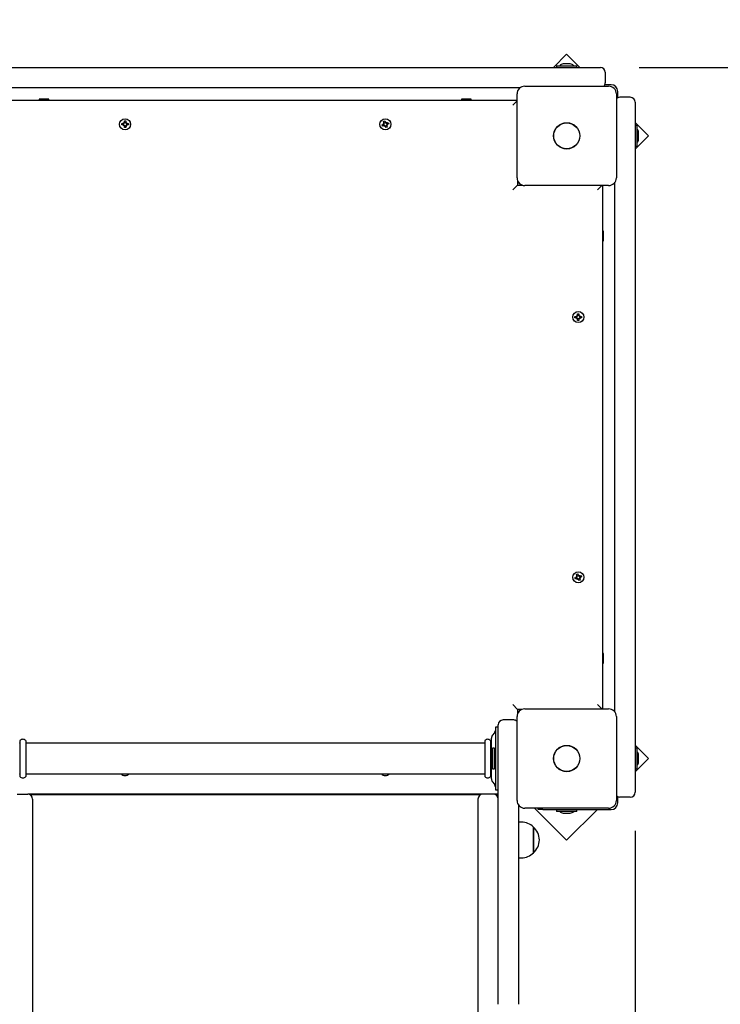
# Paper-space layout 'Основные габаритные размеры' of a CAD drawing. Units: millimetres. Extents: x 2.91 to 9.11, y 1.49 to 7.16.
# Drawn here: x 6.25 to 6.85, y 5.1 to 5.95 of the extents above; entities that cross this region are included whole.
import ezdxf

# ---------------------------------------------------------------- set-up
doc = ezdxf.new("R2010")
doc.units = ezdxf.units.MM
doc.header["$LTSCALE"] = 50
doc.header["$PDSIZE"] = -1
doc.linetypes.add('SLD-Сплошная', pattern=[0])
doc.layers.add('ПРИМЕЧАНИЯ', color=7, linetype='SLD-Сплошная')
doc.styles.add('SLDTEXTSTYLE1', font='isocpeui_0.ttf')
doc.dimstyles.new('SLDDIMSTYLE5', dxfattribs={"dimtxt": 0.15, "dimasz": 0.15, "dimexe": 0, "dimexo": 0.0625, "dimgap": 0.0375, "dimtad": 2, "dimlfac": 1.2, "dimrnd": 1e-09, "dimzin": 4, "dimdsep": 46, "dimtxsty": 'SLDTEXTSTYLE1', "dimsah": 1, "dimcen": 0.09, "dimadec": 0, "dimazin": 1, "dimtfac": 1, "dimtdec": 3, "dimtofl": 0, "dimtmove": 0, "dimatfit": 3, "dimfxl": 1, "dimfrac": 2, "dimtolj": 1, "dimtzin": 12, "dimarcsym": 0})
doc.dimstyles.new('SLDDIMSTYLE6', dxfattribs={"dimtxt": 0.15, "dimasz": 0.15, "dimexe": 0, "dimexo": 0.0625, "dimgap": 0.0375, "dimtad": 2, "dimlfac": 1.2, "dimrnd": 1e-09, "dimzin": 12, "dimdsep": 46, "dimtxsty": 'SLDTEXTSTYLE1', "dimsah": 1, "dimcen": 0.09, "dimadec": 0, "dimazin": 3, "dimtfac": 1, "dimtdec": 3, "dimtofl": 0, "dimtmove": 0, "dimatfit": 3, "dimfxl": 1, "dimfrac": 2, "dimtolj": 1, "dimtzin": 12, "dimarcsym": 0})

# ---------------------------------------------------------------- blocks, each defined once
blk = doc.blocks.new('_D_6')
at = {"layer": 'Defpoints', "color": 0, "transparency": 16777216}
for p in [(5.17023, 7.15773), (6.67986, 2.57106), (8.88052, 2.57106)]:
    blk.add_point(p, dxfattribs=at)
at = {"layer": 'ПРИМЕЧАНИЯ', "color": 0, "lineweight": -2, "transparency": 16777216}
for p, q in [((5.23273, 7.15773), (8.88052, 7.15773)), ((8.88052, 7.00773), (8.88052, 2.72106)), ((6.74236, 2.57106), (8.88052, 2.57106))]:
    blk.add_line(p, q, dxfattribs=at)
at = {"layer": 'ПРИМЕЧАНИЯ', "color": 0, "transparency": 16777216}
for points in [[(8.85552, 7.00773), (8.90552, 7.00773), (8.88052, 7.15773)], [(8.85552, 2.72106), (8.90552, 2.72106), (8.88052, 2.57106)]]:
    blk.add_solid(points, dxfattribs=at)
at = {"layer": 'ПРИМЕЧАНИЯ', "color": 0, "lineweight": 18, "transparency": 16777216, "insert": (8.91802, 4.86439), "char_height": 0.15, "attachment_point": 2, "rotation": 90, "style": 'SLDTEXTSTYLE1'}
blk.add_mtext('\\A1;5.50м', dxfattribs=at)
blk = doc.blocks.new('_D_7')
at = {"layer": 'Defpoints', "color": 0, "transparency": 16777216}
for p in [(8.03069, 5.26731), (2.90781, 5.25856), (2.90781, 1.72106)]:
    blk.add_point(p, dxfattribs=at)
at = {"layer": 'ПРИМЕЧАНИЯ', "color": 0, "lineweight": -2, "transparency": 16777216}
for p, q in [((8.03069, 5.20481), (8.03069, 1.72106)), ((2.90781, 5.19606), (2.90781, 1.72106)), ((7.88069, 1.72106), (3.05781, 1.72106))]:
    blk.add_line(p, q, dxfattribs=at)
at = {"layer": 'ПРИМЕЧАНИЯ', "color": 0, "transparency": 16777216}
for points in [[(3.05781, 1.74606), (3.05781, 1.69606), (2.90781, 1.72106)], [(7.88069, 1.74606), (7.88069, 1.69606), (8.03069, 1.72106)]]:
    blk.add_solid(points, dxfattribs=at)
at = {"layer": 'ПРИМЕЧАНИЯ', "color": 0, "lineweight": 18, "transparency": 16777216, "insert": (5.46925, 1.68356), "char_height": 0.15, "attachment_point": 2, "style": 'SLDTEXTSTYLE1'}
blk.add_mtext('\\A1;6.15м', dxfattribs=at)
blk = doc.blocks.new('_D_12')
at = {"layer": 'Defpoints', "color": 0, "transparency": 16777216}
for p in [(6.78069, 5.31023), (4.15781, 5.27523), (6.78069, 2.07106)]:
    blk.add_point(p, dxfattribs=at)
at = {"layer": 'ПРИМЕЧАНИЯ', "color": 0, "lineweight": -2, "transparency": 16777216}
for p, q in [((6.78069, 5.24773), (6.78069, 2.07106)), ((4.15781, 5.21273), (4.15781, 2.07106)), ((4.30781, 2.07106), (6.63069, 2.07106))]:
    blk.add_line(p, q, dxfattribs=at)
at = {"layer": 'ПРИМЕЧАНИЯ', "color": 0, "transparency": 16777216}
for points in [[(4.30781, 2.09606), (4.30781, 2.04606), (4.15781, 2.07106)], [(6.63069, 2.09606), (6.63069, 2.04606), (6.78069, 2.07106)]]:
    blk.add_solid(points, dxfattribs=at)
at = {"layer": 'ПРИМЕЧАНИЯ', "color": 0, "transparency": 16777216, "insert": (5.46925, 2.03356), "char_height": 0.15, "attachment_point": 2, "style": 'SLDTEXTSTYLE1'}
blk.add_mtext('\\A1;3.15м', dxfattribs=at)
blk = doc.blocks.new('_D_13')
at = {"layer": 'Defpoints', "color": 0, "transparency": 16777216}
for p in [(6.72152, 5.90773), (8.53069, 5.90773), (6.65819, 4.23773)]:
    blk.add_point(p, dxfattribs=at)
at = {"layer": 'ПРИМЕЧАНИЯ', "color": 0, "lineweight": -2, "transparency": 16777216}
for p, q in [((6.78402, 5.90773), (8.53069, 5.90773)), ((8.53069, 4.38773), (8.53069, 5.75773)), ((6.72069, 4.23773), (8.53069, 4.23773))]:
    blk.add_line(p, q, dxfattribs=at)
at = {"layer": 'ПРИМЕЧАНИЯ', "color": 0, "transparency": 16777216}
for points in [[(8.50569, 5.75773), (8.55569, 5.75773), (8.53069, 5.90773)], [(8.50569, 4.38773), (8.55569, 4.38773), (8.53069, 4.23773)]]:
    blk.add_solid(points, dxfattribs=at)
at = {"layer": 'ПРИМЕЧАНИЯ', "color": 0, "transparency": 16777216, "insert": (8.56819, 5.07273), "char_height": 0.15, "attachment_point": 2, "rotation": 90, "style": 'SLDTEXTSTYLE1'}
blk.add_mtext('\\A1;2.00м', dxfattribs=at)

psp = doc.layouts.new('Основные габаритные размеры')

# ---------------------------------------------------------------- linework, layer by layer
at = {"color": 7, "linetype": 'SLD-Сплошная', "lineweight": 25}
for p, q in [((6.72149, 5.91924), (6.70998, 5.90773)), ((6.73301, 5.90773), (6.72149, 5.91924)), ((6.71265, 5.90923), (6.71265, 5.90773)), ((6.71265, 5.90923), (6.7304, 5.90923)), ((6.72152, 5.91073), (6.71861, 5.91073)), ((6.72444, 5.91073), (6.72152, 5.91073)), ((6.7304, 5.90773), (6.7304, 5.90923)), ((6.18319, 5.90773), (6.72152, 5.90773)), ((6.72152, 5.90773), (6.75069, 5.90773)), ((6.75486, 5.90356), (6.75486, 5.89439)), ((6.68527, 5.89148), (6.75777, 5.89148)), ((6.75986, 5.89273), (6.75451, 5.89273)), ((6.68139, 5.89023), (6.22332, 5.89023)), ((6.67861, 5.81231), (6.67861, 5.88481)), ((6.76444, 5.88481), (6.76444, 5.81231)), ((6.76569, 5.88155), (6.76569, 5.88689)), ((6.22611, 5.87939), (6.67861, 5.87939)), ((6.26569, 5.88023), (6.26569, 5.87981)), ((6.26886, 5.88023), (6.26569, 5.88023)), ((6.26569, 5.87981), (6.26641, 5.87939)), ((6.26886, 5.87981), (6.26569, 5.87981)), ((6.27402, 5.88023), (6.26886, 5.88023)), ((6.27402, 5.87981), (6.26886, 5.87981)), ((6.2733, 5.87939), (6.27402, 5.87981)), ((6.27402, 5.87981), (6.27402, 5.88023)), ((6.63069, 5.88023), (6.63069, 5.87981)), ((6.63318, 5.88023), (6.63069, 5.88023)), ((6.63069, 5.87981), (6.63141, 5.87939)), ((6.63318, 5.87981), (6.63069, 5.87981)), ((6.63902, 5.88023), (6.63318, 5.88023)), ((6.63902, 5.87981), (6.63318, 5.87981)), ((6.6383, 5.87939), (6.63902, 5.87981)), ((6.63902, 5.87981), (6.63902, 5.88023)), ((6.67486, 5.87523), (6.67861, 5.87898)), ((6.77652, 5.88189), (6.76736, 5.88189)), ((6.78069, 5.87773), (6.78069, 5.84856)), ((6.33698, 5.85914), (6.33842, 5.85914)), ((6.33698, 5.85798), (6.33698, 5.85914)), ((6.33842, 5.85798), (6.33698, 5.85798)), ((6.33829, 5.85798), (6.33829, 5.85914)), ((6.33842, 5.86), (6.33916, 5.85957)), ((6.33884, 5.85926), (6.33842, 5.86)), ((6.33896, 5.85946), (6.33842, 5.86)), ((6.33842, 5.85712), (6.33884, 5.85786)), ((6.33896, 5.85766), (6.33842, 5.85712)), ((6.33916, 5.85755), (6.33842, 5.85712)), ((6.33896, 5.85946), (6.33904, 5.85941)), ((6.339, 5.85938), (6.33896, 5.85946)), ((6.33896, 5.85766), (6.339, 5.85774)), ((6.33904, 5.85771), (6.33896, 5.85766)), ((6.33927, 5.86143), (6.34044, 5.86143)), ((6.33927, 5.86), (6.33927, 5.86143)), ((6.33927, 5.86013), (6.34044, 5.86013)), ((6.33927, 5.85568), (6.33927, 5.85712)), ((6.34044, 5.85699), (6.33927, 5.85699)), ((6.34044, 5.86143), (6.34044, 5.86)), ((6.34044, 5.85712), (6.34044, 5.85568)), ((6.34055, 5.85957), (6.34129, 5.86)), ((6.34129, 5.85712), (6.34055, 5.85755)), ((6.34067, 5.85941), (6.34075, 5.85946)), ((6.34075, 5.85766), (6.34067, 5.85771)), ((6.34075, 5.85946), (6.34071, 5.85938)), ((6.34071, 5.85774), (6.34075, 5.85766)), ((6.34075, 5.85946), (6.34129, 5.86)), ((6.34075, 5.85766), (6.34129, 5.85712)), ((6.34129, 5.86), (6.34087, 5.85926)), ((6.34087, 5.85786), (6.34129, 5.85712)), ((6.34129, 5.85914), (6.34273, 5.85914)), ((6.34273, 5.85798), (6.34129, 5.85798)), ((6.34142, 5.85914), (6.34142, 5.85798)), ((6.34273, 5.85914), (6.34273, 5.85798)), ((6.56196, 5.85807), (6.5633, 5.85858)), ((6.56238, 5.85698), (6.56196, 5.85807)), ((6.56373, 5.8575), (6.56238, 5.85698)), ((6.563, 5.85938), (6.56384, 5.85925)), ((6.56366, 5.85885), (6.563, 5.85938)), ((6.5637, 5.85907), (6.563, 5.85938)), ((6.56361, 5.85745), (6.56318, 5.85854)), ((6.56327, 5.86103), (6.56436, 5.86145)), ((6.56379, 5.85969), (6.56327, 5.86103)), ((6.5637, 5.85907), (6.56379, 5.85906)), ((6.56377, 5.85901), (6.5637, 5.85907)), ((6.56375, 5.85981), (6.56483, 5.86023)), ((6.56403, 5.8567), (6.56416, 5.85754)), ((6.56434, 5.8574), (6.56403, 5.8567)), ((6.56457, 5.85737), (6.56403, 5.8567)), ((6.56434, 5.8574), (6.56436, 5.85749)), ((6.5644, 5.85747), (6.56434, 5.8574)), ((6.56436, 5.86145), (6.56488, 5.86011)), ((6.56535, 5.85567), (6.56483, 5.85701)), ((6.56596, 5.85731), (6.56488, 5.85689)), ((6.56514, 5.85975), (6.56568, 5.86042)), ((6.56531, 5.85965), (6.56537, 5.85972)), ((6.56537, 5.85972), (6.56535, 5.85963)), ((6.56537, 5.85972), (6.56568, 5.86042)), ((6.56568, 5.86042), (6.56555, 5.85958)), ((6.56671, 5.85774), (6.56587, 5.85787)), ((6.56601, 5.85805), (6.56592, 5.85806)), ((6.56592, 5.85743), (6.56644, 5.85609)), ((6.56594, 5.8581), (6.56601, 5.85805)), ((6.56598, 5.85962), (6.56733, 5.86014)), ((6.56601, 5.85805), (6.56671, 5.85774)), ((6.56605, 5.85827), (6.56671, 5.85774)), ((6.5661, 5.85967), (6.56653, 5.85858)), ((6.56775, 5.85905), (6.56641, 5.85853)), ((6.56733, 5.86014), (6.56775, 5.85905)), ((6.7922, 5.84853), (6.78069, 5.86005)), ((6.78219, 5.85743), (6.78069, 5.85743)), ((6.78219, 5.85743), (6.78219, 5.83968)), ((6.34044, 5.85568), (6.33927, 5.85568)), ((6.56644, 5.85609), (6.56535, 5.85567)), ((6.78069, 5.84856), (6.78069, 5.31023)), ((6.78069, 5.83702), (6.7922, 5.84853)), ((6.78369, 5.84856), (6.78369, 5.85148)), ((6.78369, 5.84564), (6.78369, 5.84856)), ((6.78069, 5.83968), (6.78219, 5.83968)), ((6.67486, 5.80189), (6.67902, 5.80606)), ((6.67902, 5.80999), (6.67902, 5.80606)), ((6.67902, 5.80606), (6.68295, 5.80606)), ((6.76319, 5.35036), (6.76319, 5.80842)), ((6.75777, 5.80564), (6.68527, 5.80564)), ((6.74819, 5.80189), (6.75194, 5.80564)), ((6.75236, 5.80564), (6.75236, 5.35314)), ((6.75277, 5.76606), (6.75236, 5.76534)), ((6.75319, 5.76606), (6.75277, 5.76606)), ((6.75277, 5.76288), (6.75277, 5.76606)), ((6.75319, 5.76288), (6.75319, 5.76606)), ((6.75236, 5.75845), (6.75277, 5.75773)), ((6.75277, 5.75773), (6.75277, 5.76288)), ((6.75277, 5.75773), (6.75319, 5.75773)), ((6.75319, 5.75773), (6.75319, 5.76288)), ((6.72865, 5.69248), (6.73008, 5.69248)), ((6.72865, 5.69131), (6.72865, 5.69248)), ((6.73008, 5.69131), (6.72865, 5.69131)), ((6.72996, 5.69131), (6.72996, 5.69248)), ((6.73008, 5.69333), (6.73082, 5.6929)), ((6.73051, 5.69259), (6.73008, 5.69333)), ((6.73063, 5.69279), (6.73008, 5.69333)), ((6.73008, 5.69046), (6.73051, 5.6912)), ((6.73063, 5.691), (6.73008, 5.69046)), ((6.73082, 5.69088), (6.73008, 5.69046)), ((6.73067, 5.69271), (6.73063, 5.69279)), ((6.73063, 5.69279), (6.7307, 5.69274)), ((6.73063, 5.691), (6.73067, 5.69108)), ((6.7307, 5.69104), (6.73063, 5.691)), ((6.73094, 5.69477), (6.73211, 5.69477)), ((6.73094, 5.69333), (6.73094, 5.69477)), ((6.73094, 5.69346), (6.73211, 5.69346)), ((6.73094, 5.68902), (6.73094, 5.69046)), ((6.73211, 5.69033), (6.73094, 5.69033)), ((6.73211, 5.68902), (6.73094, 5.68902)), ((6.73211, 5.69477), (6.73211, 5.69333)), ((6.73211, 5.69046), (6.73211, 5.68902)), ((6.73222, 5.6929), (6.73296, 5.69333)), ((6.73296, 5.69046), (6.73222, 5.69088)), ((6.73234, 5.69274), (6.73242, 5.69279)), ((6.73242, 5.691), (6.73234, 5.69104)), ((6.73242, 5.69279), (6.73237, 5.69271)), ((6.73237, 5.69108), (6.73242, 5.691)), ((6.73242, 5.69279), (6.73296, 5.69333)), ((6.73242, 5.691), (6.73296, 5.69046)), ((6.73296, 5.69333), (6.73253, 5.69259)), ((6.73253, 5.6912), (6.73296, 5.69046)), ((6.73296, 5.69248), (6.7344, 5.69248)), ((6.7344, 5.69131), (6.73296, 5.69131)), ((6.73309, 5.69248), (6.73309, 5.69131)), ((6.7344, 5.69248), (6.7344, 5.69131)), ((6.72863, 5.4664), (6.72997, 5.46692)), ((6.72905, 5.46531), (6.72863, 5.4664)), ((6.73039, 5.46583), (6.72905, 5.46531)), ((6.72966, 5.46771), (6.73051, 5.46758)), ((6.73033, 5.46718), (6.72966, 5.46771)), ((6.73036, 5.4674), (6.72966, 5.46771)), ((6.73027, 5.46578), (6.72985, 5.46687)), ((6.72994, 5.46936), (6.73103, 5.46978)), ((6.73046, 5.46802), (6.72994, 5.46936)), ((6.73036, 5.4674), (6.73045, 5.46739)), ((6.73043, 5.46735), (6.73036, 5.4674)), ((6.73041, 5.46814), (6.7315, 5.46856)), ((6.7307, 5.46503), (6.73083, 5.46588)), ((6.73101, 5.46573), (6.7307, 5.46503)), ((6.73124, 5.4657), (6.7307, 5.46503)), ((6.73101, 5.46573), (6.73102, 5.46582)), ((6.73107, 5.4658), (6.73101, 5.46573)), ((6.73103, 5.46978), (6.73155, 5.46844)), ((6.73202, 5.464), (6.7315, 5.46534)), ((6.73263, 5.46564), (6.73154, 5.46522)), ((6.73181, 5.46809), (6.73234, 5.46875)), ((6.73198, 5.46798), (6.73203, 5.46805)), ((6.73203, 5.46805), (6.73202, 5.46796)), ((6.73203, 5.46805), (6.73234, 5.46875)), ((6.73234, 5.46875), (6.73221, 5.46791)), ((6.73338, 5.46607), (6.73254, 5.4662)), ((6.73258, 5.46576), (6.7331, 5.46442)), ((6.73268, 5.46638), (6.73259, 5.4664)), ((6.73261, 5.46644), (6.73268, 5.46638)), ((6.73265, 5.46796), (6.73399, 5.46848)), ((6.73268, 5.46638), (6.73338, 5.46607)), ((6.73272, 5.46661), (6.73338, 5.46607)), ((6.73277, 5.468), (6.73319, 5.46691)), ((6.73441, 5.46739), (6.73307, 5.46687)), ((6.73399, 5.46848), (6.73441, 5.46739)), ((6.7331, 5.46442), (6.73202, 5.464)), ((6.75277, 5.40106), (6.75236, 5.40034)), ((6.75319, 5.40106), (6.75277, 5.40106)), ((6.75277, 5.39857), (6.75277, 5.40106)), ((6.75277, 5.39273), (6.75277, 5.39857)), ((6.75319, 5.39857), (6.75319, 5.40106)), ((6.75319, 5.39273), (6.75319, 5.39857)), ((6.75236, 5.39345), (6.75277, 5.39273)), ((6.75277, 5.39273), (6.75319, 5.39273)), ((6.67486, 5.35689), (6.67902, 5.35273)), ((6.74819, 5.35689), (6.75194, 5.35314)), ((6.67861, 5.27398), (6.67861, 5.34648)), ((6.67902, 5.35273), (6.67902, 5.3488)), ((6.68295, 5.35273), (6.67902, 5.35273)), ((6.68527, 5.35314), (6.75777, 5.35314)), ((6.76444, 5.34648), (6.76444, 5.27398)), ((6.66236, 5.31023), (6.66236, 5.33939)), ((6.67569, 5.34356), (6.66652, 5.34356)), ((6.65934, 5.33305), (6.65756, 5.33074)), ((6.66236, 5.33731), (6.65986, 5.33731)), ((6.65986, 5.33731), (6.65986, 5.33693)), ((6.65986, 5.33693), (6.65986, 5.33077)), ((6.65986, 5.33077), (6.65986, 5.28968)), ((6.24902, 5.32576), (6.24902, 5.31023)), ((6.25402, 5.32576), (6.25402, 5.31023)), ((6.65044, 5.32356), (6.25427, 5.32356)), ((6.65069, 5.32576), (6.65069, 5.31023)), ((6.65569, 5.32576), (6.65569, 5.31023)), ((6.65652, 5.32356), (6.65594, 5.32356)), ((6.65652, 5.31508), (6.65652, 5.32769)), ((6.7922, 5.31025), (6.78069, 5.32177)), ((6.65602, 5.31314), (6.65602, 5.30773)), ((6.65902, 5.3191), (6.65752, 5.3191)), ((6.65752, 5.30135), (6.65752, 5.3191)), ((6.65902, 5.30135), (6.65902, 5.3191)), ((6.66, 5.31268), (6.65902, 5.31264)), ((6.78219, 5.3191), (6.78069, 5.3191)), ((6.78219, 5.3191), (6.78219, 5.30135)), ((6.78369, 5.31023), (6.78369, 5.31314)), ((6.24902, 5.31023), (6.24902, 5.29469)), ((6.25402, 5.31023), (6.25402, 5.29469)), ((6.65069, 5.31023), (6.65069, 5.29469)), ((6.65569, 5.31023), (6.65569, 5.29469)), ((6.65602, 5.30773), (6.65602, 5.30731)), ((6.65652, 5.29276), (6.65652, 5.30537)), ((6.65902, 5.30781), (6.65986, 5.30778)), ((6.66236, 5.22689), (6.66236, 5.31023)), ((6.78069, 5.29874), (6.7922, 5.31025)), ((6.78069, 5.31023), (6.78069, 5.28106)), ((6.78369, 5.30731), (6.78369, 5.31023)), ((6.25427, 5.29689), (6.65044, 5.29689)), ((6.65594, 5.29689), (6.65652, 5.29689)), ((6.65752, 5.30135), (6.65902, 5.30135)), ((6.78069, 5.30135), (6.78219, 5.30135)), ((6.65756, 5.28971), (6.65934, 5.2874)), ((6.65986, 5.28968), (6.65986, 5.28352)), ((6.24652, 5.27939), (6.25569, 5.27939)), ((6.64902, 5.27939), (6.25569, 5.27939)), ((6.2575, 5.27898), (6.64721, 5.27898)), ((6.26641, 5.27939), (6.26569, 5.27898)), ((6.27402, 5.27898), (6.2733, 5.27939)), ((6.32319, 5.27939), (6.32319, 5.27898)), ((6.33152, 5.27898), (6.33152, 5.27939)), ((6.57319, 5.27939), (6.57319, 5.27898)), ((6.58152, 5.27898), (6.58152, 5.27939)), ((6.63141, 5.27939), (6.63069, 5.27898)), ((6.63902, 5.27898), (6.6383, 5.27939)), ((6.65819, 5.27939), (6.64902, 5.27939)), ((6.66236, 5.27939), (6.65819, 5.27939)), ((6.65986, 5.28352), (6.65986, 5.28314)), ((6.65986, 5.28314), (6.66236, 5.28314)), ((6.25986, 5.27523), (6.25986, 5.24606)), ((6.64486, 5.27523), (6.64486, 5.24606)), ((6.67986, 5.27009), (6.67986, 5.22689)), ((6.76569, 5.27189), (6.76569, 5.27724)), ((6.77652, 5.27689), (6.76736, 5.27689)), ((6.75777, 5.26731), (6.68527, 5.26731)), ((6.69373, 5.26731), (6.72149, 5.23954)), ((6.69679, 5.26606), (6.69679, 5.26731)), ((6.70095, 5.26606), (6.69679, 5.26606)), ((6.70095, 5.26606), (6.75986, 5.26606)), ((6.71265, 5.26606), (6.71265, 5.26456)), ((6.7304, 5.26456), (6.71265, 5.26456)), ((6.71861, 5.26306), (6.72152, 5.26306)), ((6.72149, 5.23954), (6.74801, 5.26606)), ((6.72152, 5.26306), (6.72444, 5.26306)), ((6.7304, 5.26456), (6.7304, 5.26606)), ((6.68236, 5.25531), (6.67986, 5.25531)), ((6.25986, 5.24606), (6.25986, 5.21231)), ((6.64486, 5.24606), (6.64486, 5.21231)), ((6.69277, 5.25093), (6.69277, 5.22868)), ((6.69277, 5.22868), (6.69277, 5.25093)), ((6.66236, 5.09773), (6.66236, 5.22689)), ((6.67986, 5.22689), (6.67986, 5.09773)), ((6.67986, 5.22431), (6.68236, 5.22431)), ((6.25986, 5.21231), (6.25986, 5.1256)), ((6.64486, 5.21231), (6.64486, 5.1256)), ((6.25986, 5.1256), (6.25986, 4.67855)), ((6.64486, 5.1256), (6.64486, 4.67855))]:
    psp.add_line(p, q, dxfattribs=at)
for centre, radius in [((6.33986, 5.85856), 0.00479), ((6.56486, 5.85856), 0.00479), ((6.72152, 5.84856), 0.01137), ((6.72152, 5.84856), 0.01125), ((6.73152, 5.69189), 0.00479), ((6.73152, 5.46689), 0.00479), ((6.72152, 5.31023), 0.01138), ((6.72152, 5.31023), 0.01125)]:
    psp.add_circle(centre, radius, dxfattribs=at)
for centre, radius, start, end in [((6.71861, 5.90672), 0.00401, 90, 141.28201), ((6.72444, 5.90672), 0.00401, 38.71799, 90), ((6.75069, 5.90356), 0.00417, 0, 90), ((6.68527, 5.88481), 0.00667, 90, 180), ((6.75069, 5.89439), 0.00417, 315.573, 0), ((6.75777, 5.88481), 0.00667, 0, 90), ((6.75986, 5.88689), 0.00583, 0, 90), ((6.76736, 5.87773), 0.00417, 90, 134.427), ((6.77652, 5.87773), 0.00417, 0, 90), ((6.33842, 5.86), 0.000854, 270, 300), ((6.33842, 5.85712), 0.000854, 60, 90), ((6.33842, 5.86), 0.000854, 300, 313.42457), ((6.33842, 5.85712), 0.000854, 46.57543, 60), ((6.33842, 5.86), 0.000854, 316.57543, 330), ((6.33842, 5.85712), 0.000854, 30, 43.42457), ((6.33842, 5.86), 0.000854, 330, 360), ((6.33842, 5.85712), 0.000854, 360, 30), ((6.34129, 5.86), 0.000854, 180, 210), ((6.34129, 5.85712), 0.000854, 150, 180), ((6.34129, 5.86), 0.000854, 210, 223.42457), ((6.34129, 5.85712), 0.000854, 136.57543, 150), ((6.34129, 5.86), 0.000854, 226.57543, 240), ((6.34129, 5.85712), 0.000854, 120, 133.42457), ((6.34129, 5.86), 0.000854, 240, 270), ((6.34129, 5.85712), 0.000854, 90, 120), ((6.563, 5.85938), 0.000854, 291.17283, 321.17283), ((6.563, 5.85938), 0.000854, 321.17283, 334.5974), ((6.56403, 5.8567), 0.000854, 81.17283, 111.17283), ((6.563, 5.85938), 0.000854, 351.17283, 21.17283), ((6.563, 5.85938), 0.000854, 337.74826, 351.17283), ((6.56403, 5.8567), 0.000854, 67.74826, 81.17283), ((6.56403, 5.8567), 0.000854, 51.17283, 64.5974), ((6.56403, 5.8567), 0.000854, 21.17283, 51.17283), ((6.56568, 5.86042), 0.000854, 201.17283, 231.17283), ((6.56568, 5.86042), 0.000854, 231.17283, 244.5974), ((6.56568, 5.86042), 0.000854, 247.74826, 261.17283), ((6.56568, 5.86042), 0.000854, 261.17283, 291.17283), ((6.56671, 5.85774), 0.000854, 171.17283, 201.17283), ((6.56671, 5.85774), 0.000854, 157.74826, 171.17283), ((6.56671, 5.85774), 0.000854, 141.17283, 154.5974), ((6.56671, 5.85774), 0.000854, 111.17283, 141.17283), ((6.77968, 5.85148), 0.00401, 360, 51.28201), ((6.77968, 5.84564), 0.00401, 308.71799, 0), ((6.68527, 5.81231), 0.00667, 180, 270), ((6.75777, 5.81231), 0.00667, 270, 0), ((6.73008, 5.69333), 0.000854, 270, 300), ((6.73008, 5.69046), 0.000854, 60, 90), ((6.73008, 5.69333), 0.000854, 300, 313.42457), ((6.73008, 5.69046), 0.000854, 46.57543, 60), ((6.73008, 5.69333), 0.000854, 316.57543, 330), ((6.73008, 5.69046), 0.000854, 30, 43.42457), ((6.73008, 5.69333), 0.000854, 330, 360), ((6.73008, 5.69046), 0.000854, 0, 30), ((6.73296, 5.69333), 0.000854, 180, 210), ((6.73296, 5.69046), 0.000854, 150, 180), ((6.73296, 5.69333), 0.000854, 210, 223.42457), ((6.73296, 5.69046), 0.000854, 136.57543, 150), ((6.73296, 5.69333), 0.000854, 226.57543, 240), ((6.73296, 5.69046), 0.000854, 120, 133.42457), ((6.73296, 5.69333), 0.000854, 240, 270), ((6.73296, 5.69046), 0.000854, 90, 120), ((6.72966, 5.46771), 0.000854, 291.17283, 321.17283), ((6.72966, 5.46771), 0.000854, 321.17283, 334.5974), ((6.7307, 5.46503), 0.000854, 81.17283, 111.17283), ((6.72966, 5.46771), 0.000854, 337.74826, 351.17283), ((6.72966, 5.46771), 0.000854, 351.17283, 21.17283), ((6.7307, 5.46503), 0.000854, 67.74826, 81.17283), ((6.7307, 5.46503), 0.000854, 51.17283, 64.5974), ((6.7307, 5.46503), 0.000854, 21.17283, 51.17283), ((6.73234, 5.46875), 0.000854, 201.17283, 231.17283), ((6.73234, 5.46875), 0.000854, 231.17283, 244.5974), ((6.73234, 5.46875), 0.000854, 247.74826, 261.17283), ((6.73234, 5.46875), 0.000854, 261.17283, 291.17283), ((6.73338, 5.46607), 0.000854, 171.17283, 201.17283), ((6.73338, 5.46607), 0.000854, 157.74826, 171.17283), ((6.73338, 5.46607), 0.000854, 141.17283, 154.5974), ((6.73338, 5.46607), 0.000854, 111.17283, 141.17283), ((6.68527, 5.34648), 0.00667, 90, 180), ((6.75777, 5.34648), 0.00667, 0, 90), ((6.66652, 5.33939), 0.00417, 90, 180), ((6.67569, 5.33939), 0.00417, 45.573, 90), ((6.66152, 5.32769), 0.005, 142.43141, 180), ((6.65736, 5.33458), 0.0025, 322.43141, 0), ((6.24877, 5.32381), 0.00025, 270, 0), ((6.25152, 5.32356), 0.00333, 41.40962, 138.59038), ((6.25427, 5.32381), 0.00025, 180, 270), ((6.65044, 5.32381), 0.00025, 270, 0), ((6.65319, 5.32356), 0.00333, 41.40962, 138.59038), ((6.65594, 5.32381), 0.00025, 180, 270), ((6.66003, 5.31314), 0.00401, 128.71799, 180), ((6.77968, 5.31314), 0.00401, 360, 51.28201), ((6.66003, 5.30731), 0.00401, 180, 231.28201), ((6.77968, 5.30731), 0.00401, 308.71799, 0), ((6.24877, 5.29664), 0.00025, 0, 90), ((6.25427, 5.29664), 0.00025, 90, 180), ((6.33986, 5.30023), 0.00479, 224.07921, 315.92079), ((6.56486, 5.30023), 0.00479, 224.07921, 270), ((6.56486, 5.30023), 0.00479, 270, 315.92079), ((6.65044, 5.29664), 0.00025, 0, 90), ((6.65594, 5.29664), 0.00025, 90, 180), ((6.25152, 5.29689), 0.00333, 221.40962, 318.59038), ((6.65319, 5.29689), 0.00333, 221.40962, 318.59038), ((6.66152, 5.29276), 0.005, 180, 217.56859), ((6.65736, 5.28588), 0.0025, 0, 37.56859), ((6.25569, 5.27523), 0.00417, 0, 90), ((6.64902, 5.27523), 0.00417, 90, 180), ((6.65819, 5.27523), 0.00417, 0, 90), ((6.76736, 5.28106), 0.00417, 225.573, 270), ((6.77652, 5.28106), 0.00417, 270, 0), ((6.68527, 5.27398), 0.00667, 180, 270), ((6.75777, 5.27398), 0.00667, 270, 0), ((6.75986, 5.27189), 0.00583, 270, 360), ((6.71861, 5.26706), 0.00401, 218.71799, 270), ((6.72444, 5.26706), 0.00401, 270, 321.28201), ((6.68236, 5.24072), 0.01459, 44.43519, 90), ((6.68333, 5.23981), 0.01459, 310.30625, 49.69375), ((6.68236, 5.2389), 0.01459, 270, 315.56481)]:
    psp.add_arc(centre, radius, start, end, dxfattribs=at)
at = {"layer": 'ПРИМЕЧАНИЯ', "color": 8, "lineweight": 18}
psp.add_arc((6.78069, 5.90773), 1.25, 0, 90, dxfattribs=at)
psp.add_arc((6.78069, 5.90773), 1.25, 0, 90, dxfattribs=at)

# ---------------------------------------------------------------- dimensions: what is measured, and where the dimension line sits
dim = psp.add_linear_dim(base=(8.88052, 2.57106), p1=(5.17023, 7.15773), p2=(6.67986, 2.57106), angle=90, text='<>м', dimstyle='SLDDIMSTYLE5', dxfattribs=at)
dim.commit()
dim.dimension.update_dxf_attribs({"geometry": '_D_6', "text_midpoint": (8.88052, 4.86439), "dimtype": 160})
at = {"layer": 'ПРИМЕЧАНИЯ', "color": 7}
for base, p1, p2, angle, dimstyle, picture, middle in [((8.53069, 5.90773), (6.65819, 4.23773), (6.72152, 5.90773), 90, 'SLDDIMSTYLE5', '_D_13', (8.53069, 5.07273)), ((6.78069, 2.07106), (4.15781, 5.27523), (6.78069, 5.31023), 0, 'SLDDIMSTYLE6', '_D_12', (5.46925, 2.07106))]:
    dim = psp.add_linear_dim(base=base, p1=p1, p2=p2, angle=angle, text='<>м', dimstyle=dimstyle, dxfattribs=at)
    dim.commit()
    dim.dimension.update_dxf_attribs({"geometry": picture, "text_midpoint": middle, "dimtype": 160})
at = {"layer": 'ПРИМЕЧАНИЯ', "color": 8, "lineweight": 18}
dim = psp.add_linear_dim(base=(2.90781, 1.72106), p1=(8.03069, 5.26731), p2=(2.90781, 5.25856), text='<>м', dimstyle='SLDDIMSTYLE6', dxfattribs=at)
dim.commit()
dim.dimension.update_dxf_attribs({"geometry": '_D_7', "text_midpoint": (5.46925, 1.72106), "dimtype": 160})

doc.saveas('drawing.dxf')
